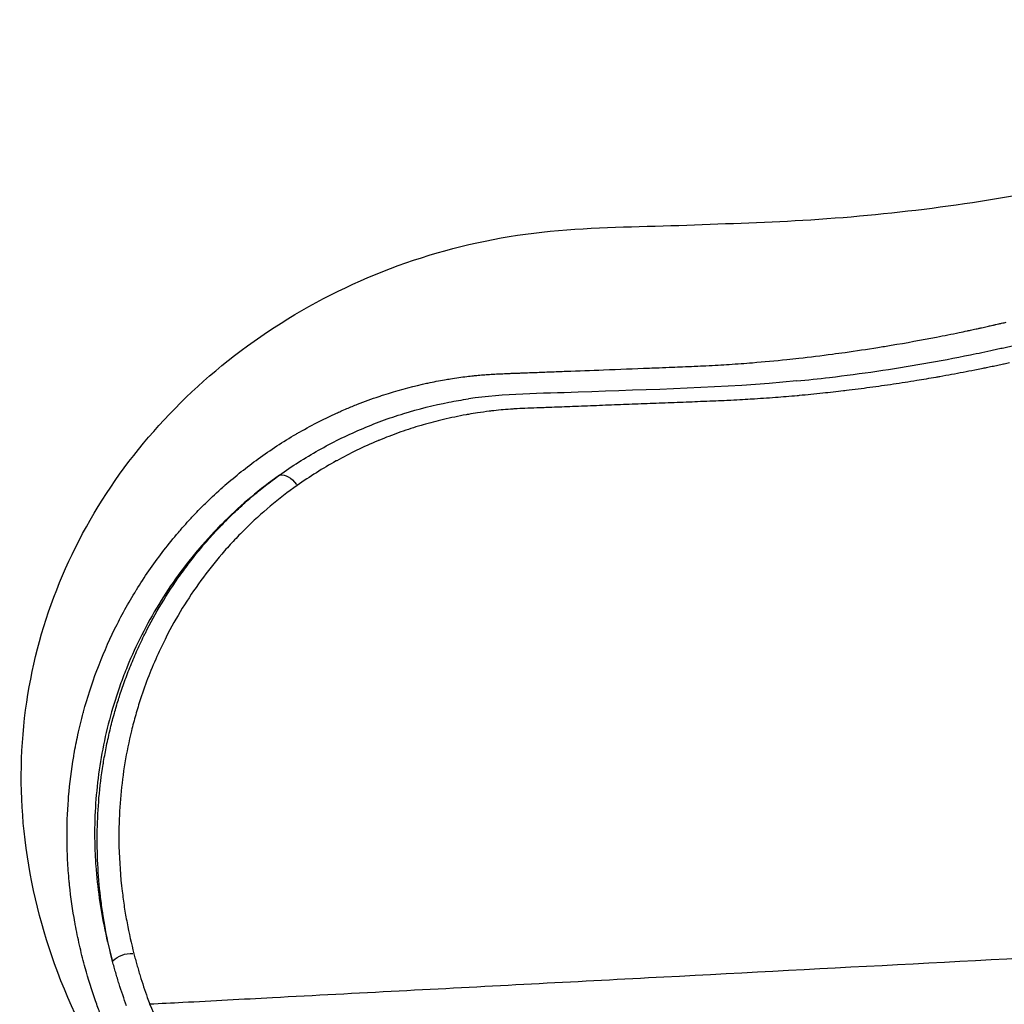
# Model space of a CAD drawing. Units: millimetres. Extents: x 0 to 29700, y 0 to 21000.
# Drawn here: x 18948 to 19224, y 3346 to 3622 of the extents above; entities that cross this region are included whole.
import ezdxf

# ---------------------------------------------------------------- set-up
doc = ezdxf.new("R2010")
doc.units = ezdxf.units.MM
doc.header["$LTSCALE"] = 15
doc.layers.add('P001', color=131, linetype='Continuous')

msp = doc.modelspace()

# ---------------------------------------------------------------- linework, layer by layer
at = {"layer": 'P001', "extrusion": (3.69779e-32, -2.22045e-16, -1)}
for centre, major_axis, ratio, start_param, end_param in [((19023.37, 3490.48), (-2.92, 4.06), 0.57352, 0.240213, 1.562187), ((18978.24, 3357.28), (-4.84, -1.26), 0.658214, 0.813944, 2.062808)]:
    msp.add_ellipse(centre, major_axis=major_axis, ratio=ratio, start_param=start_param, end_param=end_param, dxfattribs=at)
at = {"layer": 'P001'}
for points, knots in [([(19056.81, 3253.82), (19046.19, 3257.84), (19035.89, 3263.08), (19016.22, 3276.19), (19007.01, 3284.09), (18990.32, 3301.48), (18982.49, 3311.29), (18968.57, 3333), (18962.47, 3345.04), (18953.63, 3369.63), (18950.65, 3382.21), (18948.1, 3406.93), (18948.3, 3419.14), (18951.77, 3442.61), (18954.86, 3453.89), (18963.64, 3475.32), (18969.32, 3485.57), (18982.91, 3504.5), (18990.84, 3513.28), (19008.63, 3529.09), (19018.59, 3536.14), (19039.93, 3548.06), (19051.23, 3552.84), (19074.65, 3559.98), (19086.81, 3562.33), (19111.59, 3564.38), (19123.22, 3564.43), (19146.69, 3565.31), (19158.33, 3565.64), (19194.08, 3567.92), (19218.32, 3571.15), (19262.24, 3580.09), (19280.65, 3585.27), (19309.93, 3596.54), (19321.45, 3601.95), (19342.93, 3614.15), (19352.83, 3621.01), (19370.56, 3635.82), (19378.47, 3643.86), (19393.48, 3662.21), (19400.39, 3672.67), (19412.83, 3695.86), (19418.31, 3708.64), (19427.97, 3736.15), (19431.99, 3751.32), (19438.95, 3776.86), (19441.94, 3787.7), (19444.53, 3796.8), (19444.63, 3797.17), (19444.78, 3797.7), (19444.82, 3797.86), (19444.9, 3798.16), (19444.93, 3798.28), (19444.98, 3798.47), (19445, 3798.54), (19445.06, 3798.75), (19445.1, 3798.91), (19445.19, 3799.25), (19445.24, 3799.42), (19445.39, 3799.97), (19445.5, 3800.35), (19445.64, 3800.83), (19445.69, 3800.99), (19445.75, 3801.19), (19445.77, 3801.26), (19445.86, 3801.57), (19445.91, 3801.73), (19446.02, 3802.11), (19446.08, 3802.32), (19446.22, 3802.82), (19446.3, 3803.1), (19446.48, 3803.7), (19446.56, 3803.99), (19446.9, 3805.12), (19447.13, 3805.89), (19447.94, 3808.57), (19448.5, 3810.38), (19450.82, 3817.74), (19452.65, 3823.23), (19460.38, 3845.35), (19467.14, 3862.11), (19483.7, 3897.3), (19493.78, 3915.68), (19516.08, 3950.04), (19528.31, 3966.19), (19554.19, 3995.19), (19567.89, 4008.52), (19596.82, 4032.89), (19612.25, 4044.3), (19644.39, 4064.95), (19661.08, 4074.3), (19696.47, 4091.56), (19715.37, 4099.13), (19734.25, 4106.56)], [0.121139, 0.121139, 0.121139, 0.121139, 4.799469, 4.799469, 9.524201, 9.524201, 14.321794, 14.321794, 19.21476, 19.21476, 23.763184, 23.763184, 27.998254, 27.998254, 32.01361, 32.01361, 35.965307, 35.965307, 39.908222, 39.908222, 43.935354, 43.935354, 48.03645, 48.03645, 52.178975, 52.178975, 56.393189, 56.393189, 60.511609, 60.511609, 69.215949, 69.215949, 76.702342, 76.702342, 82.133775, 82.133775, 87.835523, 87.835523, 93.613907, 93.613907, 99.991004, 99.991004, 106.513095, 106.513095, 113.105127, 113.105127, 117.50577, 117.50577, 117.710192, 117.710192, 117.833368, 117.833368, 117.8934, 117.8934, 117.92333, 117.92333, 117.983437, 117.983437, 118.043483, 118.043483, 118.163201, 118.163201, 118.223287, 118.223287, 118.253215, 118.253215, 118.374255, 118.374255, 118.494328, 118.494328, 118.614569, 118.614569, 118.73418, 118.73418, 119.093289, 119.093289, 119.930623, 119.930623, 122.442457, 122.442457, 129.983806, 129.983806, 138.499158, 138.499158, 146.755634, 146.755634, 154.50537, 154.50537, 162.160388, 162.160388, 169.544563, 169.544563, 177.124746, 177.124746, 177.124746, 177.124746]), ([(19216.16, 3535.76), (19216.38, 3535.8), (19216.61, 3535.85), (19216.83, 3535.9), (19217.13, 3535.97), (19217.43, 3536.04), (19217.73, 3536.1)], [0.9070153702, 0.9070153702, 0.9070153702, 0.9070153702, 0.9072265625, 0.9072265625, 0.9072265625, 0.9075109824, 0.9075109824, 0.9075109824, 0.9075109824]), ([(19192.34, 3531.18), (19196.61, 3531.89), (19200.87, 3532.66), (19205.1, 3533.48), (19207.22, 3533.89), (19209.33, 3534.31), (19211.43, 3534.75), (19212.2, 3534.91), (19212.96, 3535.07), (19213.73, 3535.23)], [0.899587526, 0.899587526, 0.899587526, 0.899587526, 0.903550648, 0.903550648, 0.903550648, 0.905531026, 0.905531026, 0.905531026, 0.90625, 0.90625, 0.90625, 0.90625]), ([(19143.87, 3525.64), (19144.91, 3525.7), (19145.94, 3525.76), (19146.98, 3525.83), (19148.08, 3525.9), (19149.19, 3525.97), (19150.3, 3526.06), (19151.36, 3526.13), (19152.43, 3526.22), (19153.49, 3526.3), (19156.7, 3526.56), (19159.91, 3526.86), (19163.11, 3527.2), (19164.24, 3527.32), (19165.37, 3527.44), (19166.5, 3527.56), (19169.64, 3527.92), (19172.77, 3528.3), (19175.9, 3528.71), (19177.09, 3528.87), (19178.27, 3529.03), (19179.46, 3529.2), (19182.52, 3529.63), (19185.57, 3530.08), (19188.61, 3530.57), (19189.86, 3530.77), (19191.1, 3530.97), (19192.34, 3531.18)], [0.88476562, 0.88476562, 0.88476562, 0.88476562, 0.88570958, 0.88570958, 0.88570958, 0.88671875, 0.88671875, 0.88671875, 0.88769254, 0.88769254, 0.88769254, 0.890625, 0.890625, 0.890625, 0.89165924, 0.89165924, 0.89165924, 0.89453125, 0.89453125, 0.89453125, 0.89562379, 0.89562379, 0.89562379, 0.8984375, 0.8984375, 0.8984375, 0.89958753, 0.89958753, 0.89958753, 0.89958753]), ([(19165.85, 3521.17), (19168.94, 3521.48), (19172.02, 3521.81), (19183.97, 3523.22), (19192.78, 3524.51), (19205.89, 3526.8), (19210.25, 3527.63), (19216.75, 3528.95), (19218.92, 3529.41), (19221.62, 3530), (19222.16, 3530.12), (19223.24, 3530.36), (19223.78, 3530.47), (19224.85, 3530.72), (19225.39, 3530.85), (19226.2, 3531.03), (19226.47, 3531.09), (19227.01, 3531.2), (19227.28, 3531.25), (19227.55, 3531.3)], [0.7065581, 0.7065581, 0.7065581, 0.7065581, 0.75, 0.75, 0.875, 0.875, 0.9375, 0.9375, 0.96875, 0.96875, 0.9765625, 0.9765625, 0.984375, 0.984375, 0.9921875, 0.9921875, 0.9960938, 0.9960938, 1, 1, 1, 1]), ([(19089.37, 3523.44), (19090.09, 3523.47), (19090.82, 3523.5), (19091.54, 3523.53), (19091.88, 3523.54), (19092.23, 3523.56), (19092.57, 3523.57), (19093.31, 3523.6), (19094.05, 3523.63), (19094.79, 3523.65), (19096.19, 3523.71), (19097.58, 3523.76), (19098.97, 3523.81), (19099.75, 3523.84), (19100.53, 3523.87), (19101.3, 3523.9), (19104.79, 3524.03), (19108.29, 3524.16), (19111.78, 3524.29), (19116.05, 3524.45), (19120.33, 3524.62), (19124.6, 3524.79)], [0.86816406, 0.86816406, 0.86816406, 0.86816406, 0.86882506, 0.86882506, 0.86882506, 0.86914062, 0.86914062, 0.86914062, 0.86981774, 0.86981774, 0.86981774, 0.87109375, 0.87109375, 0.87109375, 0.87180444, 0.87180444, 0.87180444, 0.875, 0.875, 0.875, 0.87890625, 0.87890625, 0.87890625, 0.87890625]), ([(19124.6, 3524.79), (19125.53, 3524.82), (19126.46, 3524.86), (19127.38, 3524.9), (19128.6, 3524.95), (19129.81, 3525), (19131.02, 3525.05), (19131.99, 3525.09), (19132.95, 3525.13), (19133.92, 3525.17)], [0.87890625, 0.87890625, 0.87890625, 0.87890625, 0.879752823, 0.879752823, 0.879752823, 0.880859375, 0.880859375, 0.880859375, 0.881740553, 0.881740553, 0.881740553, 0.881740553]), ([(19137.45, 3525.32), (19138.45, 3525.36), (19139.45, 3525.41), (19140.46, 3525.46), (19141.6, 3525.51), (19142.74, 3525.57), (19143.87, 3525.64)], [0.8828125, 0.8828125, 0.8828125, 0.8828125, 0.883726395, 0.883726395, 0.883726395, 0.884765625, 0.884765625, 0.884765625, 0.884765625]), ([(19220.66, 3525.19), (19220.12, 3525.08), (19219.58, 3524.97), (19219.04, 3524.86), (19218.6, 3524.77), (19218.15, 3524.68), (19217.71, 3524.59), (19217.07, 3524.46), (19216.44, 3524.33), (19215.81, 3524.21)], [0.04805471, 0.04805471, 0.04805471, 0.04805471, 0.05597228, 0.05597228, 0.05597228, 0.0625, 0.0625, 0.0625, 0.07180814, 0.07180814, 0.07180814, 0.07180814]), ([(19224.09, 3525.92), (19224.02, 3525.9), (19223.96, 3525.89), (19223.89, 3525.87), (19223.35, 3525.76), (19222.81, 3525.64), (19222.28, 3525.53)], [0.03125, 0.03125, 0.03125, 0.03125, 0.032219866, 0.032219866, 0.032219866, 0.040137241, 0.040137241, 0.040137241, 0.040137241]), ([(19068.86, 3521.79), (19070.4, 3522.04), (19071.93, 3522.26), (19073.48, 3522.44), (19074.07, 3522.52), (19074.67, 3522.59), (19075.26, 3522.65)], [0.861843604, 0.861843604, 0.861843604, 0.861843604, 0.86328125, 0.86328125, 0.86328125, 0.863835903, 0.863835903, 0.863835903, 0.863835903]), ([(19078.49, 3522.94), (19078.92, 3522.97), (19079.35, 3523), (19079.79, 3523.03), (19080.44, 3523.07), (19081.09, 3523.11), (19081.74, 3523.14), (19082.15, 3523.16), (19082.56, 3523.18), (19082.97, 3523.2), (19083.65, 3523.23), (19084.34, 3523.26), (19085.03, 3523.29)], [0.864834147, 0.864834147, 0.864834147, 0.864834147, 0.865234375, 0.865234375, 0.865234375, 0.865835845, 0.865835845, 0.865835845, 0.866210937, 0.866210937, 0.866210937, 0.866839647, 0.866839647, 0.866839647, 0.866839647]), ([(19085.03, 3523.29), (19085.41, 3523.3), (19085.79, 3523.32), (19086.17, 3523.33), (19086.87, 3523.35), (19087.58, 3523.38), (19088.29, 3523.4)], [0.8668396472, 0.8668396472, 0.8668396472, 0.8668396472, 0.8671875, 0.8671875, 0.8671875, 0.8678346039, 0.8678346039, 0.8678346039, 0.8678346039]), ([(19204.89, 3522.18), (19203.11, 3521.87), (19201.32, 3521.57), (19199.53, 3521.28), (19197.35, 3520.92), (19195.17, 3520.58), (19192.99, 3520.26), (19190.8, 3519.93), (19188.61, 3519.62), (19186.42, 3519.33), (19184.22, 3519.03), (19182.02, 3518.75), (19179.82, 3518.49)], [0.125, 0.125, 0.125, 0.125, 0.1510443, 0.1510443, 0.1510443, 0.1827696, 0.1827696, 0.1827696, 0.2145116, 0.2145116, 0.2145116, 0.246269, 0.246269, 0.246269, 0.246269]), ([(19215.81, 3524.21), (19214.72, 3523.99), (19213.64, 3523.78), (19212.56, 3523.58), (19211.48, 3523.37), (19210.4, 3523.17), (19209.31, 3522.97), (19208.23, 3522.77), (19207.14, 3522.58), (19206.06, 3522.38)], [0.07180814, 0.07180814, 0.07180814, 0.07180814, 0.08764711, 0.08764711, 0.08764711, 0.10348985, 0.10348985, 0.10348985, 0.11933676, 0.11933676, 0.11933676, 0.11933676]), ([(19036.9, 3512.14), (19037.3, 3512.32), (19037.69, 3512.5), (19038.09, 3512.67), (19038.67, 3512.93), (19039.25, 3513.19), (19039.84, 3513.43), (19040.83, 3513.85), (19041.82, 3514.26), (19042.81, 3514.65), (19044.8, 3515.44), (19046.8, 3516.17), (19048.82, 3516.84), (19049.26, 3516.99), (19049.7, 3517.14), (19050.14, 3517.28), (19053.73, 3518.44), (19057.36, 3519.44), (19061.02, 3520.27), (19061.53, 3520.38), (19062.04, 3520.5), (19062.54, 3520.6)], [0.8515625, 0.8515625, 0.8515625, 0.8515625, 0.851958052, 0.851958052, 0.851958052, 0.852539062, 0.852539062, 0.852539062, 0.853515625, 0.853515625, 0.853515625, 0.85546875, 0.85546875, 0.85546875, 0.855897186, 0.855897186, 0.855897186, 0.859375, 0.859375, 0.859375, 0.859856328, 0.859856328, 0.859856328, 0.859856328]), ([(19165.84, 3521.17), (19145.44, 3519.18), (19124.96, 3518.79), (19094.28, 3517.63), (19083.9, 3517.65), (19073.87, 3516.16)], [0, 0, 0, 0, 7.213246, 7.213246, 10.885375, 10.885375, 10.885375, 10.885375]), ([(19020.88, 3494.77), (19024.42, 3497.3), (19028.09, 3499.64), (19033.79, 3502.85), (19035.72, 3503.88), (19039.62, 3505.81), (19041.6, 3506.72), (19047.57, 3509.29), (19051.63, 3510.79), (19059.9, 3513.34), (19064.11, 3514.39), (19070.2, 3515.58), (19072.03, 3515.89), (19073.87, 3516.16)], [0, 0, 0, 0, 0.0625, 0.0625, 0.09375, 0.09375, 0.125, 0.125, 0.1875, 0.1875, 0.25, 0.25, 0.276482, 0.276482, 0.276482, 0.276482]), ([(19166, 3517.03), (19163.98, 3516.85), (19161.96, 3516.68), (19159.93, 3516.52), (19157.71, 3516.35), (19155.49, 3516.19), (19153.26, 3516.06)], [0.3125, 0.3125, 0.3125, 0.3125, 0.34151464, 0.34151464, 0.34151464, 0.37323244, 0.37323244, 0.37323244, 0.37323244]), ([(19179.04, 3518.39), (19177.1, 3518.16), (19175.15, 3517.94), (19173.2, 3517.74), (19171, 3517.5), (19168.79, 3517.28), (19166.57, 3517.08)], [0.25, 0.25, 0.25, 0.25, 0.27803166, 0.27803166, 0.27803166, 0.30978129, 0.30978129, 0.30978129, 0.30978129]), ([(19086.89, 3513.34), (19086.71, 3513.33), (19086.52, 3513.32), (19086.34, 3513.31), (19085.43, 3513.25), (19084.52, 3513.18), (19083.61, 3513.1)], [0.6875, 0.6875, 0.6875, 0.6875, 0.69011648, 0.69011648, 0.69011648, 0.703125, 0.703125, 0.703125, 0.703125]), ([(19096.38, 3513.73), (19095.82, 3513.71), (19095.26, 3513.69), (19094.7, 3513.67), (19094.3, 3513.65), (19093.89, 3513.64), (19093.49, 3513.62)], [0.64258166, 0.64258166, 0.64258166, 0.64258166, 0.65050304, 0.65050304, 0.65050304, 0.65625, 0.65625, 0.65625, 0.65625]), ([(19119.81, 3514.64), (19117.58, 3514.55), (19115.35, 3514.47), (19113.12, 3514.38), (19112, 3514.34), (19110.88, 3514.3), (19109.77, 3514.25), (19108.65, 3514.21), (19107.54, 3514.17), (19106.42, 3514.13)], [0.53168177, 0.53168177, 0.53168177, 0.53168177, 0.56336691, 0.56336691, 0.56336691, 0.57920953, 0.57920953, 0.57920953, 0.59505226, 0.59505226, 0.59505226, 0.59505226]), ([(19139.9, 3515.42), (19139.83, 3515.41), (19139.77, 3515.41), (19139.71, 3515.41), (19138.66, 3515.37), (19137.6, 3515.33), (19136.55, 3515.28), (19135.43, 3515.24), (19134.32, 3515.2), (19133.2, 3515.15), (19130.97, 3515.06), (19128.74, 3514.98), (19126.51, 3514.89), (19124.27, 3514.81), (19122.04, 3514.72), (19119.81, 3514.64)], [0.43662359, 0.43662359, 0.43662359, 0.43662359, 0.4375, 0.4375, 0.4375, 0.45246715, 0.45246715, 0.45246715, 0.46831044, 0.46831044, 0.46831044, 0.5, 0.5, 0.5, 0.53168177, 0.53168177, 0.53168177, 0.53168177]), ([(19146.31, 3515.69), (19145.29, 3515.64), (19144.26, 3515.6), (19143.24, 3515.55), (19142.13, 3515.51), (19141.01, 3515.46), (19139.9, 3515.42)], [0.40625, 0.40625, 0.40625, 0.40625, 0.42077967, 0.42077967, 0.42077967, 0.43662359, 0.43662359, 0.43662359, 0.43662359]), ([(19149.93, 3515.87), (19148.81, 3515.81), (19147.7, 3515.75), (19146.59, 3515.7), (19146.49, 3515.7), (19146.4, 3515.69), (19146.31, 3515.69)], [0.38908509, 0.38908509, 0.38908509, 0.38908509, 0.404934, 0.404934, 0.404934, 0.40625, 0.40625, 0.40625, 0.40625]), ([(19026.52, 3506.82), (19028.39, 3507.89), (19030.28, 3508.91), (19032.21, 3509.89), (19033.76, 3510.67), (19035.32, 3511.42), (19036.9, 3512.14)], [0.84798915, 0.84798915, 0.84798915, 0.84798915, 0.849975389, 0.849975389, 0.849975389, 0.8515625, 0.8515625, 0.8515625, 0.8515625]), ([(19073.24, 3511.7), (19071.11, 3511.31), (19068.98, 3510.87), (19066.87, 3510.37), (19064.96, 3509.92), (19063.06, 3509.42), (19061.16, 3508.87), (19060.98, 3508.82), (19060.8, 3508.77), (19060.61, 3508.71)], [0.75312714, 0.75312714, 0.75312714, 0.75312714, 0.78429302, 0.78429302, 0.78429302, 0.8125, 0.8125, 0.8125, 0.81523989, 0.81523989, 0.81523989, 0.81523989]), ([(19083.61, 3513.1), (19083.41, 3513.08), (19083.22, 3513.07), (19083.02, 3513.05), (19082.13, 3512.97), (19081.24, 3512.87), (19080.35, 3512.77)], [0.703125, 0.703125, 0.703125, 0.703125, 0.70595985, 0.70595985, 0.70595985, 0.71875, 0.71875, 0.71875, 0.71875]), ([(19005.63, 3491.93), (19008.63, 3494.55), (19011.74, 3497.04), (19014.96, 3499.37), (19018.38, 3501.84), (19021.92, 3504.15), (19025.58, 3506.28)], [0.840069278, 0.840069278, 0.840069278, 0.840069278, 0.84375, 0.84375, 0.84375, 0.84765625, 0.84765625, 0.84765625, 0.84765625]), ([(19048.46, 3504.4), (19046.46, 3503.56), (19044.5, 3502.68), (19042.57, 3501.74), (19040.67, 3500.82), (19038.79, 3499.85), (19036.95, 3498.83), (19036.91, 3498.81), (19036.86, 3498.78), (19036.81, 3498.76)], [0.87653846, 0.87653846, 0.87653846, 0.87653846, 0.90731439, 0.90731439, 0.90731439, 0.9375, 0.9375, 0.9375, 0.93825326, 0.93825326, 0.93825326, 0.93825326]), ([(19036.81, 3498.76), (19034.93, 3497.71), (19033.07, 3496.62), (19031.25, 3495.47), (19029.43, 3494.33), (19027.64, 3493.13), (19025.88, 3491.89)], [0.93825326, 0.93825326, 0.93825326, 0.93825326, 0.96916821, 0.96916821, 0.96916821, 1, 1, 1, 1]), ([(19020.88, 3494.77), (19015.44, 3490.9), (19010.32, 3486.6), (19004.35, 3480.7), (19003.18, 3479.49), (19000.89, 3477.04), (18999.78, 3475.8), (18996.53, 3472.01), (18994.47, 3469.41), (18988.66, 3461.42), (18985.24, 3455.82), (18980.82, 3447.09), (18979.47, 3444.12), (18977.62, 3439.59), (18977.03, 3438.07), (18975.92, 3435.01), (18975.4, 3433.47), (18972.96, 3425.79), (18971.52, 3419.58), (18969.6, 3407.12), (18969.12, 3400.87), (18969.1, 3393.07), (18969.13, 3391.51), (18969.23, 3388.4), (18969.31, 3386.85), (18969.64, 3382.23), (18969.97, 3379.19), (18971.25, 3370.15), (18972.51, 3364.26), (18974.12, 3358.51)], [0, 0, 0, 0, 0.125, 0.125, 0.15625, 0.15625, 0.1875, 0.1875, 0.25, 0.25, 0.375, 0.375, 0.4375, 0.4375, 0.46875, 0.46875, 0.5, 0.5, 0.625, 0.625, 0.75, 0.75, 0.78125, 0.78125, 0.8125, 0.8125, 0.875, 0.875, 1, 1, 1, 1]), ([(19025.88, 3491.89), (19020.7, 3488.23), (19015.82, 3484.14), (19011.26, 3479.64), (19010.7, 3479.08), (19010.13, 3478.51), (19009.57, 3477.93), (19009.02, 3477.36), (19008.47, 3476.78), (19007.92, 3476.2), (19006.84, 3475.03), (19005.78, 3473.85), (19004.75, 3472.65), (19002.69, 3470.25), (19000.74, 3467.78), (18998.89, 3465.25), (18995.2, 3460.18), (18991.95, 3454.86), (18989.13, 3449.33), (18988.35, 3447.81), (18987.61, 3446.28), (18986.91, 3444.73), (18985.03, 3440.62), (18983.39, 3436.41), (18981.98, 3432.1), (18981.74, 3431.36), (18981.5, 3430.61), (18981.28, 3429.86), (18981.05, 3429.12), (18980.83, 3428.37), (18980.62, 3427.62), (18980.19, 3426.13), (18979.8, 3424.63), (18979.43, 3423.13)], [0, 0, 0, 0, 0.125, 0.125, 0.125, 0.140625, 0.140625, 0.140625, 0.15625, 0.15625, 0.15625, 0.1875, 0.1875, 0.1875, 0.25, 0.25, 0.25, 0.375, 0.375, 0.375, 0.4092466, 0.4092466, 0.4092466, 0.5, 0.5, 0.5, 0.515625, 0.515625, 0.515625, 0.53125, 0.53125, 0.53125, 0.5625, 0.5625, 0.5625, 0.5625]), ([(19009.41, 3485.37), (19010.62, 3486.5), (19011.85, 3487.6), (19013.11, 3488.67), (19014.36, 3489.74), (19015.64, 3490.78), (19016.93, 3491.8)], [0.90557001, 0.90557001, 0.90557001, 0.90557001, 0.93703581, 0.93703581, 0.93703581, 0.96851329, 0.96851329, 0.96851329, 0.96851329]), ([(18992.08, 3478.13), (18992.78, 3478.96), (18993.49, 3479.78), (18994.2, 3480.58), (18994.79, 3481.24), (18995.38, 3481.89), (18995.97, 3482.53)], [0.834137838, 0.834137838, 0.834137838, 0.834137838, 0.835131396, 0.835131396, 0.835131396, 0.8359375, 0.8359375, 0.8359375, 0.8359375]), ([(19002.52, 3478.44), (19003.04, 3479.01), (19003.56, 3479.57), (19004.1, 3480.13), (19004.13, 3480.17), (19004.17, 3480.21), (19004.2, 3480.24)], [0.84375, 0.84375, 0.84375, 0.84375, 0.8583962, 0.8583962, 0.8583962, 0.859375, 0.859375, 0.859375, 0.859375]), ([(18980.81, 3462.61), (18983.04, 3466.21), (18985.45, 3469.71), (18988.04, 3473.11), (18989.34, 3474.81), (18990.69, 3476.48), (18992.08, 3478.13)], [0.828160809, 0.828160809, 0.828160809, 0.828160809, 0.832144828, 0.832144828, 0.832144828, 0.834137838, 0.834137838, 0.834137838, 0.834137838]), ([(18993.29, 3467.06), (18994.19, 3468.31), (18995.11, 3469.56), (18996.06, 3470.78), (18997.06, 3472.07), (18998.09, 3473.35), (18999.15, 3474.6)], [0.75, 0.75, 0.75, 0.75, 0.77983767, 0.77983767, 0.77983767, 0.81125005, 0.81125005, 0.81125005, 0.81125005]), ([(18983.32, 3450.52), (18984.72, 3453.32), (18986.22, 3456.05), (18987.83, 3458.73), (18989.49, 3461.51), (18991.27, 3464.22), (18993.15, 3466.86)], [0.625, 0.625, 0.625, 0.625, 0.685698, 0.685698, 0.685698, 0.7484419, 0.7484419, 0.7484419, 0.7484419]), ([(18969.79, 3440.21), (18971.25, 3444.07), (18972.89, 3447.86), (18974.71, 3451.57), (18976.54, 3455.3), (18978.56, 3458.95), (18980.75, 3462.51)], [0.8203125, 0.8203125, 0.8203125, 0.8203125, 0.824201606, 0.824201606, 0.824201606, 0.828125, 0.828125, 0.828125, 0.828125]), ([(18979.22, 3441.44), (18979.82, 3442.93), (18980.46, 3444.42), (18981.12, 3445.88), (18981.78, 3447.35), (18982.47, 3448.81), (18983.19, 3450.25)], [0.56039888, 0.56039888, 0.56039888, 0.56039888, 0.59169707, 0.59169707, 0.59169707, 0.62301411, 0.62301411, 0.62301411, 0.62301411]), ([(18976.03, 3432.65), (18976.49, 3434.08), (18976.98, 3435.51), (18977.49, 3436.92), (18978.04, 3438.44), (18978.61, 3439.95), (18979.22, 3441.44)], [0.5, 0.5, 0.5, 0.5, 0.52911689, 0.52911689, 0.52911689, 0.56039888, 0.56039888, 0.56039888, 0.56039888]), ([(18963.35, 3416.64), (18963.66, 3418.44), (18964.02, 3420.24), (18964.41, 3422.04), (18964.63, 3423.06), (18964.87, 3424.07), (18965.11, 3425.09)], [0.8125, 0.8125, 0.8125, 0.8125, 0.814279593, 0.814279593, 0.814279593, 0.815285002, 0.815285002, 0.815285002, 0.815285002]), ([(18979.43, 3423.13), (18978.7, 3420.14), (18978.09, 3417.13), (18977.59, 3414.12), (18976.59, 3408.11), (18976.04, 3402.08), (18975.92, 3396.07), (18975.89, 3394.28), (18975.89, 3392.49), (18975.93, 3390.7)], [0.5625, 0.5625, 0.5625, 0.5625, 0.625, 0.625, 0.625, 0.75, 0.75, 0.75, 0.7872956, 0.7872956, 0.7872956, 0.7872956]), ([(18969.85, 3395.28), (18969.91, 3398.31), (18970.07, 3401.33), (18970.33, 3404.36), (18970.61, 3407.47), (18970.99, 3410.59), (18971.5, 3413.7)], [0.25, 0.25, 0.25, 0.25, 0.3106346, 0.3106346, 0.3106346, 0.3729643, 0.3729643, 0.3729643, 0.3729643]), ([(18961.37, 3392.82), (18961.34, 3396.49), (18961.47, 3400.15), (18961.75, 3403.81), (18961.77, 3404.12), (18961.79, 3404.43), (18961.82, 3404.74)], [0.8046875, 0.8046875, 0.8046875, 0.8046875, 0.808290779, 0.808290779, 0.808290779, 0.80859375, 0.80859375, 0.80859375, 0.80859375]), ([(18970.76, 3376.68), (18970.41, 3379.69), (18970.15, 3382.72), (18970, 3385.76), (18969.84, 3388.85), (18969.79, 3391.94), (18969.84, 3395.04)], [0.125, 0.125, 0.125, 0.125, 0.1861779, 0.1861779, 0.1861779, 0.2483727, 0.2483727, 0.2483727, 0.2483727]), ([(18975.93, 3390.7), (18976.03, 3386.5), (18976.33, 3382.31), (18976.83, 3378.14), (18977, 3376.66), (18977.21, 3375.18), (18977.43, 3373.7), (18977.66, 3372.23), (18977.91, 3370.76), (18978.19, 3369.3)], [0.7872956, 0.7872956, 0.7872956, 0.7872956, 0.875, 0.875, 0.875, 0.90625, 0.90625, 0.90625, 0.9375, 0.9375, 0.9375, 0.9375]), ([(18963.81, 3368.12), (18963.72, 3368.58), (18963.64, 3369.03), (18963.55, 3369.49), (18962.94, 3372.9), (18962.45, 3376.36), (18962.09, 3379.86)], [0.796403665, 0.796403665, 0.796403665, 0.796403665, 0.796875, 0.796875, 0.796875, 0.800394984, 0.800394984, 0.800394984, 0.800394984]), ([(19282.33, 3362.18), (19276.25, 3361.85), (19270.15, 3361.53), (19264.06, 3361.21), (19217.48, 3358.76), (19170.89, 3356.3), (19124.31, 3353.85), (19101.02, 3352.62), (19077.73, 3351.39), (19054.44, 3350.16), (19042.61, 3349.54), (19030.79, 3348.91), (19018.96, 3348.29), (19010.57, 3347.84), (19002.18, 3347.39), (18993.8, 3346.95), (18990.73, 3346.79), (18987.65, 3346.64), (18984.57, 3346.47)], [-1, -1, -1, -1, -0.9386553, -0.9386553, -0.9386553, -0.4693276, -0.4693276, -0.4693276, -0.2346638, -0.2346638, -0.2346638, -0.1154979, -0.1154979, -0.1154979, -0.0310088, -0.0310088, -0.0310088, 0, 0, 0, 0]), ([(18980.52, 3359.09), (18980.66, 3358.57), (18980.81, 3358.06), (18980.95, 3357.54), (18981.1, 3357.03), (18981.24, 3356.51), (18981.4, 3356)], [0.1075483, 0.1075483, 0.1075483, 0.1075483, 0.2151381, 0.2151381, 0.2151381, 0.3227705, 0.3227705, 0.3227705, 0.3227705]), ([(18981.86, 3354.46), (18982.17, 3353.44), (18982.5, 3352.42), (18982.83, 3351.41), (18983.17, 3350.4), (18983.51, 3349.39), (18983.87, 3348.39)], [0.4304463, 0.4304463, 0.4304463, 0.4304463, 0.6459325, 0.6459325, 0.6459325, 0.8616046, 0.8616046, 0.8616046, 0.8616046]), ([(18978.06, 3346.06), (18977.69, 3347.06), (18977.33, 3348.07), (18976.99, 3349.09), (18976.64, 3350.12), (18976.29, 3351.15), (18975.96, 3352.2)], [0.96875, 0.96875, 0.96875, 0.96875, 0.97647379, 0.97647379, 0.97647379, 0.98431855, 0.98431855, 0.98431855, 0.98431855]), ([(18971.32, 3342.12), (18970.87, 3343.27), (18970.44, 3344.42), (18970.02, 3345.59), (18969.79, 3346.19), (18969.58, 3346.81), (18969.36, 3347.42)], [0.787109375, 0.787109375, 0.787109375, 0.787109375, 0.78839063, 0.78839063, 0.78839063, 0.7890625, 0.7890625, 0.7890625, 0.7890625])]:
    msp.add_open_spline(points, degree=3, knots=knots, dxfattribs=at)
for points in [[(19213.73, 3535.23), (19214.01, 3535.29), (19214.3, 3535.35), (19214.59, 3535.41)], [(19214.59, 3535.41), (19215.11, 3535.53), (19215.64, 3535.64), (19216.16, 3535.76)], [(19217.73, 3536.1), (19218, 3536.16), (19218.26, 3536.22), (19218.52, 3536.28)], [(19218.52, 3536.28), (19218.78, 3536.34), (19219.05, 3536.4), (19219.31, 3536.45)], [(19219.31, 3536.45), (19219.52, 3536.5), (19219.72, 3536.55), (19219.93, 3536.59)], [(19219.93, 3536.59), (19219.98, 3536.6), (19220.04, 3536.62), (19220.09, 3536.63)], [(19220.09, 3536.63), (19220.35, 3536.69), (19220.6, 3536.74), (19220.86, 3536.8)], [(19220.86, 3536.8), (19220.99, 3536.83), (19221.12, 3536.86), (19221.25, 3536.9)], [(19221.25, 3536.9), (19221.33, 3536.91), (19221.4, 3536.93), (19221.48, 3536.95)], [(19221.48, 3536.95), (19221.53, 3536.96), (19221.59, 3536.97), (19221.64, 3536.99)], [(19221.64, 3536.99), (19221.91, 3537.05), (19222.18, 3537.11), (19222.45, 3537.17)], [(19222.45, 3537.17), (19222.59, 3537.2), (19222.72, 3537.23), (19222.86, 3537.26)], [(19222.86, 3537.26), (19222.91, 3537.27), (19222.97, 3537.29), (19223.02, 3537.3)], [(19223.02, 3537.3), (19223.1, 3537.31), (19223.18, 3537.33), (19223.26, 3537.35)], [(19223.26, 3537.35), (19223.52, 3537.4), (19223.79, 3537.45), (19224.05, 3537.5)], [(19224.05, 3537.5), (19224.22, 3537.54), (19224.4, 3537.57), (19224.57, 3537.61)], [(19133.92, 3525.17), (19135.01, 3525.21), (19136.1, 3525.26), (19137.19, 3525.31)], [(19137.19, 3525.31), (19137.28, 3525.31), (19137.36, 3525.31), (19137.45, 3525.32)], [(19222.28, 3525.53), (19221.74, 3525.41), (19221.2, 3525.3), (19220.66, 3525.19)], [(19225.5, 3526.23), (19225.03, 3526.12), (19224.56, 3526.02), (19224.09, 3525.92)], [(19067.22, 3521.51), (19067.77, 3521.61), (19068.32, 3521.7), (19068.86, 3521.79)], [(19075.26, 3522.65), (19075.72, 3522.7), (19076.17, 3522.74), (19076.62, 3522.78)], [(19076.62, 3522.78), (19077.25, 3522.84), (19077.87, 3522.89), (19078.49, 3522.94)], [(19088.29, 3523.4), (19088.65, 3523.42), (19089.01, 3523.43), (19089.37, 3523.44)], [(19206.06, 3522.38), (19205.67, 3522.32), (19205.28, 3522.25), (19204.89, 3522.18)], [(19062.54, 3520.6), (19064.1, 3520.94), (19065.66, 3521.24), (19067.22, 3521.51)], [(19165.84, 3521.17), (19165.84, 3521.17), (19165.84, 3521.17), (19165.85, 3521.17)], [(19166.57, 3517.08), (19166.38, 3517.06), (19166.19, 3517.05), (19166, 3517.03)], [(19179.82, 3518.49), (19179.56, 3518.46), (19179.3, 3518.42), (19179.04, 3518.39)], [(19089.68, 3513.48), (19088.75, 3513.44), (19087.82, 3513.4), (19086.89, 3513.34)], [(19093.03, 3513.61), (19091.91, 3513.57), (19090.8, 3513.53), (19089.68, 3513.48)], [(19093.49, 3513.62), (19093.34, 3513.62), (19093.18, 3513.61), (19093.03, 3513.61)], [(19099.72, 3513.87), (19098.61, 3513.82), (19097.49, 3513.78), (19096.38, 3513.73)], [(19100.09, 3513.88), (19099.97, 3513.88), (19099.85, 3513.87), (19099.72, 3513.87)], [(19103.07, 3514), (19102.08, 3513.96), (19101.09, 3513.92), (19100.09, 3513.88)], [(19106.42, 3514.13), (19105.3, 3514.08), (19104.19, 3514.04), (19103.07, 3514)], [(19152.89, 3516.04), (19151.91, 3515.98), (19150.92, 3515.92), (19149.93, 3515.87)], [(19153.26, 3516.06), (19153.14, 3516.05), (19153.02, 3516.04), (19152.89, 3516.04)], [(19073.89, 3511.81), (19073.67, 3511.78), (19073.46, 3511.74), (19073.24, 3511.7)], [(19076.47, 3512.24), (19075.61, 3512.11), (19074.75, 3511.96), (19073.89, 3511.81)], [(19079.73, 3512.69), (19078.64, 3512.55), (19077.55, 3512.4), (19076.47, 3512.24)], [(19080.35, 3512.77), (19080.14, 3512.74), (19079.94, 3512.72), (19079.73, 3512.69)], [(19060.61, 3508.71), (19058.7, 3508.15), (19056.8, 3507.54), (19054.91, 3506.88)], [(19025.58, 3506.28), (19025.89, 3506.47), (19026.2, 3506.65), (19026.52, 3506.82)], [(19054.47, 3506.72), (19052.55, 3506.04), (19050.64, 3505.3), (19048.76, 3504.52)], [(19054.91, 3506.88), (19054.77, 3506.83), (19054.62, 3506.77), (19054.47, 3506.72)], [(19048.76, 3504.52), (19048.66, 3504.48), (19048.56, 3504.44), (19048.46, 3504.4)], [(19016.93, 3491.8), (19018.23, 3492.82), (19019.54, 3493.81), (19020.88, 3494.77)], [(19000.42, 3487.11), (19001.94, 3488.59), (19003.49, 3490.04), (19005.08, 3491.44)], [(19005.08, 3491.44), (19005.26, 3491.6), (19005.44, 3491.76), (19005.63, 3491.93)], [(18998.17, 3484.85), (18998.91, 3485.61), (18999.66, 3486.36), (19000.42, 3487.11)], [(18995.97, 3482.53), (18996.11, 3482.68), (18996.25, 3482.83), (18996.38, 3482.97)], [(18996.38, 3482.97), (18996.97, 3483.6), (18997.57, 3484.23), (18998.17, 3484.85)], [(19005.93, 3482.02), (19006.48, 3482.57), (19007.04, 3483.12), (19007.6, 3483.67)], [(19007.6, 3483.67), (19008.2, 3484.24), (19008.8, 3484.81), (19009.41, 3485.37)], [(19004.2, 3480.24), (19004.74, 3480.81), (19005.28, 3481.36), (19005.83, 3481.92)], [(19005.83, 3481.92), (19005.86, 3481.95), (19005.9, 3481.98), (19005.93, 3482.02)], [(18999.27, 3474.75), (19000.29, 3475.96), (19001.33, 3477.14), (19002.4, 3478.32)], [(19002.4, 3478.32), (19002.44, 3478.36), (19002.48, 3478.4), (19002.52, 3478.44)], [(18999.15, 3474.6), (18999.19, 3474.65), (18999.23, 3474.7), (18999.27, 3474.75)], [(18993.15, 3466.86), (18993.2, 3466.93), (18993.24, 3466.99), (18993.29, 3467.06)], [(18980.75, 3462.51), (18980.77, 3462.54), (18980.79, 3462.57), (18980.81, 3462.61)], [(18983.19, 3450.25), (18983.23, 3450.34), (18983.28, 3450.43), (18983.32, 3450.52)], [(18965.99, 3428.48), (18967.05, 3432.36), (18968.29, 3436.22), (18969.73, 3440.05)], [(18969.73, 3440.05), (18969.75, 3440.11), (18969.77, 3440.16), (18969.79, 3440.21)], [(18975.31, 3430.33), (18975.51, 3431), (18975.72, 3431.67), (18975.93, 3432.33)], [(18975.93, 3432.33), (18975.96, 3432.44), (18976, 3432.54), (18976.03, 3432.65)], [(18965.11, 3425.09), (18965.36, 3426.1), (18965.62, 3427.12), (18965.89, 3428.13)], [(18965.89, 3428.13), (18965.93, 3428.24), (18965.96, 3428.36), (18965.99, 3428.48)], [(18974.55, 3427.69), (18974.58, 3427.8), (18974.61, 3427.9), (18974.64, 3428.01)], [(18974.64, 3428.01), (18974.83, 3428.68), (18975.02, 3429.35), (18975.22, 3430.01)], [(18975.22, 3430.01), (18975.25, 3430.12), (18975.28, 3430.23), (18975.31, 3430.33)], [(18973.43, 3423.35), (18973.77, 3424.8), (18974.15, 3426.25), (18974.55, 3427.69)], [(18972.33, 3418.37), (18972.64, 3419.92), (18972.98, 3421.48), (18973.35, 3423.03)], [(18973.35, 3423.03), (18973.38, 3423.14), (18973.4, 3423.25), (18973.43, 3423.35)], [(18971.55, 3414), (18971.78, 3415.46), (18972.05, 3416.91), (18972.33, 3418.37)], [(18961.82, 3404.74), (18962.13, 3408.48), (18962.6, 3412.22), (18963.23, 3415.95)], [(18963.23, 3415.95), (18963.27, 3416.18), (18963.31, 3416.41), (18963.35, 3416.64)], [(18971.5, 3413.7), (18971.51, 3413.8), (18971.53, 3413.9), (18971.55, 3414)], [(18969.84, 3395.04), (18969.84, 3395.12), (18969.84, 3395.2), (18969.85, 3395.28)], [(18961.38, 3391.77), (18961.38, 3392.12), (18961.37, 3392.47), (18961.37, 3392.82)], [(18961.54, 3386.88), (18961.46, 3388.5), (18961.41, 3390.14), (18961.38, 3391.77)], [(18961.97, 3381.01), (18961.79, 3382.96), (18961.64, 3384.91), (18961.54, 3386.88)], [(18962.09, 3379.86), (18962.05, 3380.24), (18962.01, 3380.63), (18961.97, 3381.01)], [(18970.78, 3376.54), (18970.77, 3376.58), (18970.77, 3376.63), (18970.76, 3376.68)], [(18971.07, 3374.24), (18970.97, 3375.01), (18970.87, 3375.77), (18970.78, 3376.54)], [(18971.38, 3372.07), (18971.27, 3372.79), (18971.17, 3373.52), (18971.07, 3374.24)], [(18971.4, 3371.96), (18971.4, 3371.99), (18971.39, 3372.03), (18971.38, 3372.07)], [(18972.15, 3367.5), (18971.88, 3368.98), (18971.63, 3370.46), (18971.4, 3371.96)], [(18965.03, 3362.34), (18964.58, 3364.25), (18964.18, 3366.18), (18963.81, 3368.12)], [(18972.17, 3367.42), (18972.16, 3367.45), (18972.16, 3367.47), (18972.15, 3367.5)], [(18974.12, 3358.51), (18973.38, 3361.45), (18972.73, 3364.42), (18972.17, 3367.42)], [(18978.19, 3369.3), (18978.74, 3366.38), (18979.38, 3363.5), (18980.12, 3360.65)], [(18966.48, 3356.65), (18965.96, 3358.53), (18965.48, 3360.42), (18965.03, 3362.34)], [(18980.12, 3360.65), (18980.18, 3360.39), (18980.25, 3360.13), (18980.32, 3359.87)], [(18980.32, 3359.87), (18980.39, 3359.61), (18980.45, 3359.35), (18980.52, 3359.09)], [(18969.36, 3347.42), (18968.3, 3350.46), (18967.34, 3353.53), (18966.48, 3356.65)], [(18974.34, 3357.72), (18974.27, 3357.98), (18974.19, 3358.25), (18974.12, 3358.51)], [(18974.56, 3356.92), (18974.48, 3357.19), (18974.41, 3357.45), (18974.34, 3357.72)], [(18975.01, 3355.34), (18974.86, 3355.86), (18974.71, 3356.39), (18974.56, 3356.92)], [(18975.48, 3353.76), (18975.32, 3354.29), (18975.16, 3354.81), (18975.01, 3355.34)], [(18975.96, 3352.2), (18975.8, 3352.72), (18975.64, 3353.24), (18975.48, 3353.76)], [(18981.4, 3356), (18981.55, 3355.48), (18981.7, 3354.97), (18981.86, 3354.46)], [(19142.25, 3354.79), (19142.25, 3354.79), (19142.25, 3354.79), (19142.25, 3354.79)], [(19152.57, 3355.34), (19152.57, 3355.34), (19152.57, 3355.34), (19152.57, 3355.34)], [(18983.87, 3348.39), (18984.1, 3347.75), (18984.33, 3347.11), (18984.57, 3346.47)], [(18989.07, 3337.25), (18987.49, 3340.28), (18985.99, 3343.35), (18984.57, 3346.47)]]:
    msp.add_open_spline(points, degree=3, dxfattribs=at)

doc.saveas('drawing.dxf')
